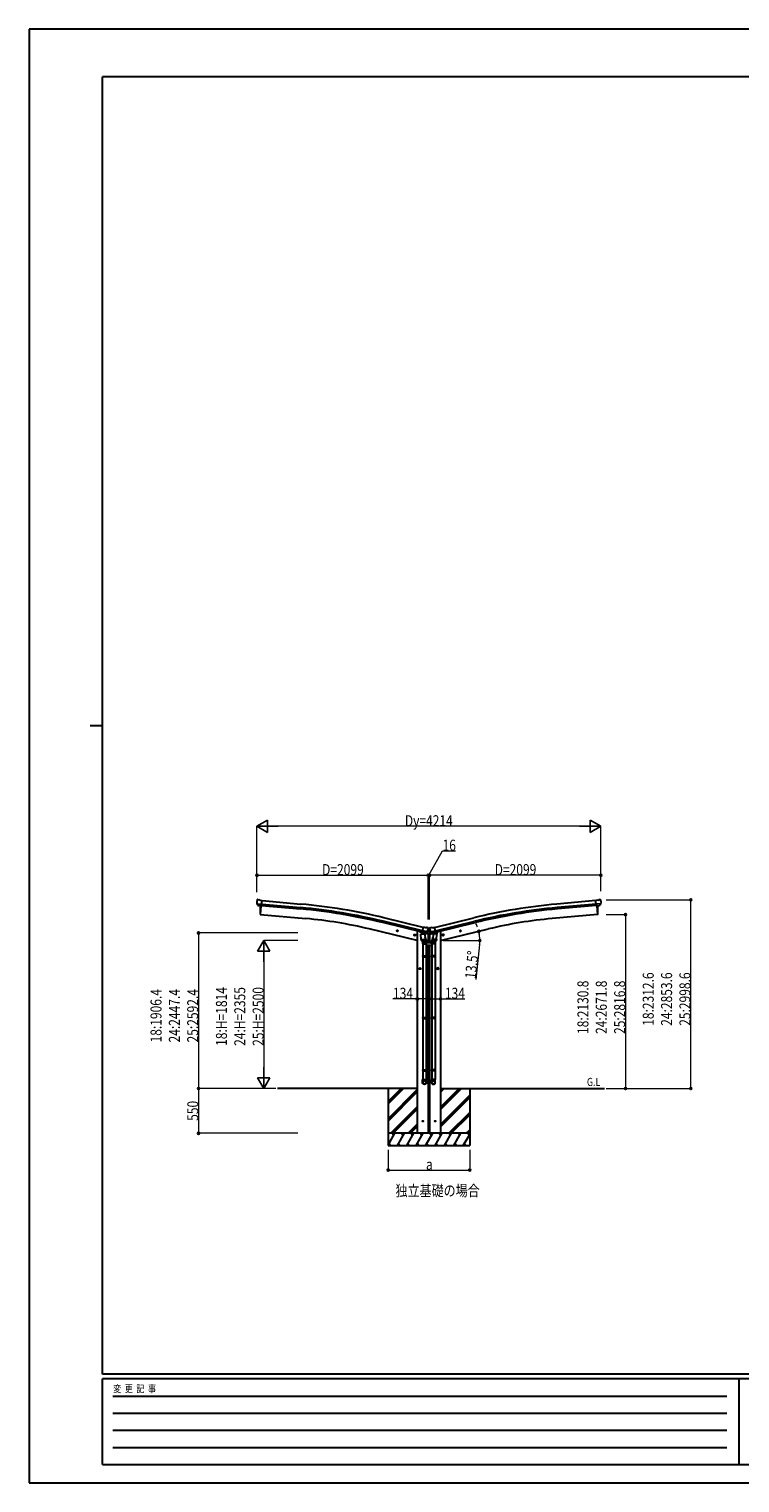
# Model space of a CAD drawing. Units: millimetres. Extents: x 0 to 25230, y 0 to 17820.
# Drawn here: x 0 to 8711, y 0 to 17820 of the extents above; entities that cross this region are included whole.
import ezdxf

# ---------------------------------------------------------------- set-up
doc = ezdxf.new("R2010")
doc.units = ezdxf.units.MM
for name, color, linetype, lineweight in [('USER1', 3, 'Continuous', 13), ('YKK_13', 4, 'Continuous', 30), ('YKK_A1', 4, 'Continuous', 30), ('YKK_D', 6, 'Continuous', 13), ('YKK_ZWAK', 7, 'Continuous', 30)]:
    doc.layers.add(name, color=color, linetype=linetype, lineweight=lineweight)
doc.styles.add('text-b', font='extslim2.shx', dxfattribs={"width": 0.8, "bigfont": 'extfont2.shx'})

msp = doc.modelspace()

# ---------------------------------------------------------------- linework, layer by layer
at = {"layer": 'YKK_13'}
for p, q in [((2791, 7142), (2791, 7141)), ((2791, 7142), (2791, 7141)), ((2793, 7144), (2798, 7148)), ((2793, 7144), (2798, 7148)), ((2802, 7150), (2815, 7148)), ((2802, 7150), (2815, 7148)), ((2828, 7141), (2817, 7148)), ((2828, 7141), (2817, 7148)), ((2828, 7141), (2855, 7139)), ((2828, 7141), (2855, 7139)), ((2849, 7074), (2855, 7139)), ((2849, 7074), (2855, 7139)), ((6972, 7141), (6945, 7139)), ((6972, 7141), (6945, 7139)), ((6951, 7074), (6945, 7139)), ((6951, 7074), (6945, 7139)), ((6972, 7141), (6984, 7148)), ((6972, 7141), (6984, 7148)), ((6998, 7150), (6985, 7148)), ((6998, 7150), (6985, 7148)), ((7008, 7144), (7002, 7148)), ((7008, 7144), (7002, 7148)), ((7009, 7142), (7009, 7141)), ((7009, 7142), (7009, 7141)), ((2792, 7100), (2792, 7099)), ((2792, 7100), (2792, 7099)), ((2792, 7099), (2851, 7094)), ((2792, 7099), (2851, 7094)), ((2792, 7099), (2792, 7098)), ((2792, 7099), (2792, 7098)), ((2803, 7080), (2792, 7098)), ((2803, 7080), (2792, 7098)), ((2806, 7078), (2813, 7077)), ((2806, 7078), (2813, 7077)), ((2814, 7077), (2813, 7077)), ((2814, 7077), (2813, 7077)), ((2839, 7075), (2814, 7077)), ((2839, 7075), (2814, 7077)), ((2839, 7075), (2839, 7075)), ((2839, 7075), (2849, 7074)), ((2839, 7075), (2839, 7075)), ((2839, 7075), (2849, 7074)), ((7008, 7099), (6949, 7094)), ((7008, 7099), (6949, 7094)), ((6961, 7075), (6951, 7074)), ((6961, 7075), (6951, 7074)), ((6961, 7075), (6987, 7077)), ((6961, 7075), (6987, 7077)), ((6961, 7075), (6961, 7075)), ((6961, 7075), (6961, 7075)), ((6994, 7078), (6987, 7077)), ((6994, 7078), (6987, 7077)), ((6987, 7077), (6987, 7077)), ((6987, 7077), (6987, 7077)), ((6997, 7080), (7008, 7098)), ((6997, 7080), (7008, 7098)), ((7008, 7100), (7008, 7099)), ((7008, 7100), (7008, 7099)), ((7008, 7099), (7008, 7098)), ((7008, 7099), (7008, 7098)), ((4817, 6748), (4832, 6811)), ((4858, 6805), (4832, 6811)), ((4858, 6805), (4871, 6808)), ((4886, 6804), (4873, 6808)), ((4889, 6802), (4893, 6796)), ((4892, 6787), (4892, 6763)), ((4893, 6795), (4893, 6797)), ((4907, 6797), (4893, 6797)), ((4893, 6794), (4893, 6792)), ((4911, 6802), (4907, 6796)), ((4908, 6795), (4907, 6797)), ((4907, 6794), (4907, 6792)), ((4909, 6787), (4909, 6763)), ((4914, 6804), (4928, 6808)), ((4942, 6805), (4929, 6808)), ((4942, 6805), (4968, 6811)), ((4983, 6748), (4968, 6811)), ((4802, 6728), (4848, 6731)), ((4807, 6661), (4802, 6728)), ((4816, 6750), (4803, 6734)), ((4803, 6734), (4803, 6728)), ((4807, 6661), (4852, 6664)), ((4807, 6661), (4807, 6648)), ((4851, 6649), (4810, 6647)), ((4817, 6750), (4816, 6750)), ((4827, 6746), (4817, 6748)), ((4820, 6747), (4819, 6747)), ((4857, 6738), (4820, 6747)), ((4879, 6753), (4821, 6767)), ((4821, 6647), (4826, 6636)), ((4823, 6643), (4823, 6608)), ((4823, 6608), (4869, 6608)), ((4825, 6608), (4825, 6462)), ((4826, 6745), (4827, 6731)), ((4827, 6746), (4827, 6746)), ((4827, 6746), (4852, 6740)), ((4854, 6736), (4829, 6730)), ((4846, 6734), (4846, 6731)), ((4848, 6731), (4852, 6664)), ((4851, 6689), (4865, 6650)), ((4852, 6740), (4852, 6740)), ((4859, 6738), (4852, 6740)), ((4853, 6652), (4852, 6664)), ((4853, 6650), (4853, 6650)), ((4855, 6738), (4855, 6737)), ((4859, 6738), (4857, 6738)), ((4862, 6738), (4878, 6753)), ((4866, 6740), (4887, 6759)), ((4867, 6608), (4867, 6462)), ((4869, 6608), (4869, 6643)), ((4879, 6753), (4878, 6753)), ((4879, 6754), (4879, 6753)), ((4880, 6755), (4886, 6760)), ((4887, 6760), (4893, 6760)), ((4914, 6759), (4887, 6759)), ((4893, 6760), (4892, 6763)), ((4893, 6760), (4907, 6760)), ((4907, 6760), (4909, 6763)), ((4907, 6760), (4914, 6760)), ((4935, 6740), (4914, 6759)), ((4920, 6755), (4915, 6760)), ((4921, 6753), (4979, 6767)), ((4921, 6754), (4921, 6753)), ((4921, 6753), (4922, 6753)), ((4938, 6738), (4922, 6753)), ((4932, 6608), (4932, 6643)), ((4978, 6608), (4932, 6608)), ((4934, 6608), (4934, 6462)), ((4950, 6689), (4935, 6650)), ((4941, 6738), (4948, 6740)), ((4942, 6738), (4943, 6738)), ((4943, 6738), (4980, 6747)), ((4945, 6738), (4945, 6737)), ((4946, 6736), (4971, 6730)), ((4947, 6652), (4948, 6664)), ((4947, 6650), (4947, 6650)), ((4949, 6740), (4948, 6740)), ((4953, 6731), (4948, 6664)), ((4994, 6661), (4948, 6664)), ((4973, 6746), (4949, 6740)), ((4949, 6649), (4991, 6647)), ((4998, 6728), (4953, 6731)), ((4954, 6734), (4954, 6731)), ((4974, 6746), (4973, 6746)), ((4974, 6745), (4973, 6731)), ((4974, 6746), (4983, 6748)), ((4979, 6647), (4974, 6636)), ((4976, 6608), (4976, 6462)), ((4978, 6643), (4978, 6608)), ((4980, 6747), (4981, 6747)), ((4983, 6750), (4984, 6750)), ((4984, 6750), (4997, 6734)), ((4994, 6661), (4993, 6648)), ((4994, 6661), (4998, 6728)), ((4997, 6734), (4997, 6728)), ((4823, 6460), (4824, 6462)), ((4823, 6460), (4869, 6460)), ((4823, 6460), (4823, 6452)), ((4823, 6452), (4869, 6452)), ((4823, 6452), (4824, 6450)), ((4824, 6462), (4868, 6462)), ((4824, 6450), (4868, 6450)), ((4825, 6450), (4825, 5705)), ((4867, 6450), (4867, 5705)), ((4869, 6460), (4868, 6462)), ((4869, 6452), (4868, 6450)), ((4869, 6460), (4869, 6452)), ((4932, 6460), (4933, 6462)), ((4978, 6460), (4932, 6460)), ((4932, 6460), (4932, 6452)), ((4978, 6452), (4932, 6452)), ((4932, 6452), (4933, 6450)), ((4977, 6462), (4933, 6462)), ((4977, 6450), (4933, 6450)), ((4934, 6450), (4934, 5705)), ((4976, 6450), (4976, 5705)), ((4978, 6460), (4977, 6462)), ((4978, 6452), (4977, 6450)), ((4978, 6460), (4978, 6452)), ((4823, 5703), (4824, 5705)), ((4823, 5703), (4869, 5703)), ((4823, 5703), (4823, 5695)), ((4824, 5705), (4868, 5705)), ((4869, 5703), (4868, 5705)), ((4869, 5703), (4869, 5695)), ((4932, 5703), (4933, 5705)), ((4978, 5703), (4932, 5703)), ((4932, 5703), (4932, 5695)), ((4977, 5705), (4933, 5705)), ((4978, 5703), (4977, 5705)), ((4978, 5703), (4978, 5695)), ((4823, 5695), (4869, 5695)), ((4823, 5695), (4824, 5693)), ((4824, 5693), (4868, 5693)), ((4825, 5693), (4825, 4943)), ((4867, 5693), (4867, 4943)), ((4869, 5695), (4868, 5693)), ((4978, 5695), (4932, 5695)), ((4932, 5695), (4933, 5693)), ((4977, 5693), (4933, 5693)), ((4934, 5693), (4934, 4943)), ((4976, 5693), (4976, 4943)), ((4978, 5695), (4977, 5693)), ((4823, 5063), (4824, 5065)), ((4823, 5063), (4869, 5063)), ((4823, 5063), (4823, 5055)), ((4823, 5055), (4869, 5055)), ((4823, 5055), (4824, 5053)), ((4824, 5065), (4868, 5065)), ((4824, 5053), (4868, 5053)), ((4825, 5053), (4825, 4943)), ((4867, 5053), (4867, 4943)), ((4869, 5063), (4868, 5065)), ((4869, 5055), (4868, 5053)), ((4869, 5063), (4869, 5055)), ((4932, 5063), (4933, 5065)), ((4978, 5063), (4932, 5063)), ((4932, 5063), (4932, 5055)), ((4978, 5055), (4932, 5055)), ((4932, 5055), (4933, 5053)), ((4977, 5065), (4933, 5065)), ((4977, 5053), (4933, 5053)), ((4934, 5053), (4934, 4943)), ((4976, 5053), (4976, 4943)), ((4978, 5063), (4977, 5065)), ((4978, 5055), (4977, 5053)), ((4978, 5063), (4978, 5055)), ((4823, 4909), (4823, 4943)), ((4823, 4943), (4869, 4943)), ((4869, 4909), (4869, 4943)), ((4932, 4909), (4932, 4943)), ((4978, 4943), (4932, 4943)), ((4978, 4909), (4978, 4943))]:
    msp.add_line(p, q, dxfattribs=at)
at = {"layer": 'YKK_13', "ltscale": 20}
for p, q in [((4506, 6769), (4511, 6774)), ((4510, 6757), (4515, 6776)), ((4511, 6774), (4518, 6772)), ((4518, 6772), (4520, 6765)), ((5282, 6772), (5280, 6765)), ((5289, 6774), (5282, 6772)), ((5290, 6757), (5285, 6776)), ((5295, 6769), (5289, 6774)), ((4523, 6764), (4503, 6769)), ((4508, 6761), (4506, 6769)), ((4515, 6760), (4508, 6761)), ((4520, 6765), (4515, 6760)), ((4736, 6713), (4717, 6718)), ((4719, 6717), (4725, 6723)), ((4722, 6710), (4719, 6717)), ((4729, 6708), (4722, 6710)), ((4724, 6706), (4729, 6725)), ((4725, 6723), (4732, 6721)), ((4734, 6714), (4729, 6708)), ((4732, 6721), (4734, 6714)), ((5064, 6713), (5083, 6718)), ((5068, 6721), (5066, 6714)), ((5066, 6714), (5071, 6708)), ((5076, 6723), (5068, 6721)), ((5076, 6706), (5071, 6725)), ((5071, 6708), (5079, 6710)), ((5081, 6717), (5076, 6723)), ((5079, 6710), (5081, 6717)), ((5278, 6764), (5297, 6769)), ((5280, 6765), (5285, 6760)), ((5285, 6760), (5292, 6761)), ((5292, 6761), (5295, 6769)), ((5019, 6305), (4999, 6305)), ((5009, 6313), (5003, 6309)), ((5003, 6309), (5003, 6302)), ((5003, 6302), (5009, 6298)), ((5009, 6295), (5009, 6315)), ((5016, 6309), (5009, 6313)), ((5009, 6298), (5016, 6302)), ((5016, 6302), (5016, 6309))]:
    msp.add_line(p, q, dxfattribs=at)
at = {"layer": 'YKK_13', "linetype": 'Continuous'}
for p, q in [((4899, 6793), (4898, 6793)), ((4898, 6793), (4898, 6793)), ((4898, 6793), (4899, 6793)), ((4900, 6794), (4900, 6795)), ((4900, 6795), (4900, 6795)), ((4900, 6795), (4900, 6794)), ((4900, 6792), (4900, 6791)), ((4900, 6791), (4900, 6792)), ((4900, 6791), (4900, 6791)), ((4902, 6793), (4901, 6793)), ((4901, 6793), (4902, 6793)), ((4902, 6793), (4902, 6793)), ((4899, 6765), (4898, 6765)), ((4898, 6765), (4898, 6764)), ((4898, 6764), (4899, 6764)), ((4900, 6766), (4900, 6766)), ((4900, 6766), (4900, 6766)), ((4900, 6766), (4900, 6766)), ((4900, 6763), (4900, 6762)), ((4900, 6762), (4900, 6763)), ((4900, 6762), (4900, 6762)), ((4902, 6765), (4901, 6765)), ((4901, 6764), (4902, 6764)), ((4902, 6764), (4902, 6765))]:
    msp.add_line(p, q, dxfattribs=at)
at = {"layer": 'YKK_13', "linetype": 'Continuous', "ltscale": 0.5}
for p, q in [((4790, 6757), (4790, 6754)), ((4812, 6744), (4793, 6749)), ((4894, 6725), (4850, 6735)), ((4866, 6741), (4892, 6735)), ((4894, 6732), (4894, 6725)), ((4906, 6725), (4950, 6735)), ((4906, 6732), (4906, 6725)), ((4934, 6741), (4908, 6735)), ((4988, 6744), (5007, 6749)), ((5011, 6757), (5011, 6754))]:
    msp.add_line(p, q, dxfattribs=at)
at = {"layer": 'YKK_13', "linetype": 'Continuous', "lineweight": 30, "ltscale": 0.5}
for p, q in [((4932, 6620), (4869, 6620)), ((4867, 6590), (4934, 6590))]:
    msp.add_line(p, q, dxfattribs=at)
at = {"layer": 'YKK_13', "ltscale": 25}
for p, q in [((4781, 6305), (4801, 6305)), ((4785, 6309), (4791, 6313)), ((4785, 6302), (4785, 6309)), ((4791, 6298), (4785, 6302)), ((4791, 6295), (4791, 6315)), ((4791, 6313), (4798, 6309)), ((4798, 6302), (4791, 6298)), ((4798, 6309), (4798, 6302))]:
    msp.add_line(p, q, dxfattribs=at)
at = {"layer": 'YKK_13', "ltscale": 20}
for centre, radius in [((4513, 6767), 8.5), ((4513, 6767), 7.7), ((4513, 6767), 6.5), ((5287, 6767), 8.5), ((5287, 6767), 7.7), ((5287, 6767), 6.5), ((4727, 6715), 8.5), ((4727, 6715), 7.7), ((4727, 6715), 6.5), ((5073, 6715), 8.5), ((5073, 6715), 7.7), ((5073, 6715), 6.5), ((5009, 6305), 8.5), ((5009, 6305), 7.7), ((5009, 6305), 6.5)]:
    msp.add_circle(centre, radius, dxfattribs=at)
at = {"layer": 'YKK_13', "linetype": 'Continuous'}
for centre in [(4900, 6793), (4900, 6764)]:
    msp.add_circle(centre, 3.5, dxfattribs=at)
at = {"layer": 'YKK_13', "ltscale": 25}
for radius in [8.5, 7.7, 6.5]:
    msp.add_circle((4791, 6305), radius, dxfattribs=at)
at = {"layer": 'YKK_13'}
for centre in [(4825, 4435), (4976, 4435)]:
    msp.add_circle(centre, 5, dxfattribs=at)
for centre, radius, start, end in [((2993, 7123), 202, 175, 186.5915), ((2993, 7123), 202, 175, 186.5915), ((2801, 7145), 5, 85.0065, 129.9935), ((2801, 7145), 5, 85.0065, 129.9935), ((2815, 7145), 3, 60, 85), ((2815, 7145), 3, 60, 85), ((6985, 7145), 3, 95, 120), ((6985, 7145), 3, 95, 120), ((6999, 7145), 5, 50.0065, 94.9935), ((6999, 7145), 5, 50.0065, 94.9935), ((6807, 7123), 202, 353.4085, 5), ((6807, 7123), 202, 353.4085, 5), ((4872, 6805), 3, 76.5, 101.5), ((4696, 6840), 202, 334.9088, 346.5), ((4885, 6800), 5, 31.5, 76.5), ((5104, 6840), 202, 193.5, 205.0912), ((4916, 6800), 5, 103.5, 148.5), ((4928, 6805), 3, 78.5, 103.5), ((4809, 6649), 2, 190.5316, 274), ((4819, 6748), 0.5, 221.2375, 256.5), ((4826, 6745), 0.604, 7.7941, 79.4016), ((4828, 6731), 1.03, 188.0343, 289.961), ((4851, 6651), 2, 274, 322.5904), ((4851, 6651), 1.95, 322.5223, 4.9598), ((4854, 6737), 1, 284, 4), ((4856, 6738), 0.5, 76.5, 184), ((4859, 6738), 0.5, 256.5, 291.7625), ((4865, 6741), 1.5, 244.362, 311.5), ((4839, 6643), 30, 0, 2.5486), ((4887, 6759), 1.5, 90, 131.5), ((4914, 6759), 1.5, 48.5, 90), ((4962, 6643), 30, 177.4514, 180), ((4936, 6741), 1.5, 228.5, 295.638), ((4941, 6738), 0.5, 248.2375, 283.5), ((4944, 6738), 0.5, 356, 103.5), ((4946, 6737), 1, 176, 256), ((4949, 6651), 1.95, 175.0402, 217.4777), ((4949, 6651), 2, 217.4096, 266), ((4972, 6731), 1.03, 250.039, 351.9657), ((4974, 6745), 0.604, 100.5984, 172.2059), ((4981, 6748), 0.5, 283.5, 318.7625), ((4991, 6649), 2, 266, 349.4684)]:
    msp.add_arc(centre, radius, start, end, dxfattribs=at)
at = {"layer": 'YKK_13', "linetype": 'Continuous'}
for centre, start, end in [((4899, 6794), 270, 0), ((4899, 6792), 0, 90), ((4901, 6794), 180, 270), ((4901, 6792), 90, 180), ((4899, 6766), 270, 0), ((4899, 6763), 0, 90), ((4901, 6766), 180, 270), ((4901, 6763), 90, 180)]:
    msp.add_arc(centre, 0.84, start, end, dxfattribs=at)
at = {"layer": 'YKK_13', "linetype": 'Continuous', "ltscale": 0.5}
for centre, radius, start, end in [((4795, 6754), 5, 180, 256.5), ((4891, 6732), 3, 0, 76.5), ((4909, 6732), 3, 103.5, 180), ((5006, 6754), 5, 283.5, 0)]:
    msp.add_arc(centre, radius, start, end, dxfattribs=at)
at = {"layer": 'YKK_13'}
for centre, major_axis, ratio, start_param, end_param in [((2794, 7142), (-2.71, -1.31), 0.997474, 4.96062, 5.746529), ((2794, 7142), (-2.71, -1.31), 0.997474, 4.96062, 5.746529), ((2787, 7146), (15.4, 3.4), 0.101033, 0.307812, 0.308043), ((2787, 7146), (15.4, 3.4), 0.101033, 0.307812, 0.308043), ((2806, 7081), (-1.62, -2.54), 0.997631, 5.80419, 6.600612), ((2806, 7081), (-1.62, -2.54), 0.997631, 5.80419, 6.600612), ((2806, 7081), (3.5, 2.17), 0.650902, 4.095823, 4.168633), ((2806, 7081), (-1.62, -2.54), 0.997631, 0.390237, 0.478995), ((2806, 7081), (3.5, 2.17), 0.650902, 4.095823, 4.168633), ((2806, 7081), (-1.62, -2.54), 0.997631, 0.390237, 0.478995), ((4890, 6794), (1.57, -2.57), 0.99628, 0.783535, 1.570796), ((4955, 6643), (23, 0), 0.996195, 2.358557, 6.325324), ((4955, 6643), (21, 0), 0.996195, 2.778668, 5.951239), ((4940, 6741), (-0.73, -2.92), 0.997631, 5.80419, 6.600612), ((4940, 6741), (2.63, 3.16), 0.650902, 4.095823, 4.168633), ((4940, 6741), (-0.73, -2.92), 0.997631, 0.390237, 0.478995), ((4955, 4911), (-23, 0), 0.996195, 3.141593, 6.283185), ((4955, 4909), (-23, 0), 0.996195, 3.141593, 6.283185), ((4955, 4909), (0, -23.4), 0.981806, 4.712389, 7.853982)]:
    msp.add_ellipse(centre, major_axis=major_axis, ratio=ratio, start_param=start_param, end_param=end_param, dxfattribs=at)
at = {"layer": 'YKK_13', "extrusion": (0, 0, -1)}
for centre, major_axis, ratio, start_param, end_param in [((7013, 7146), (-15.4, 3.4), 0.101033, 0.307812, 0.308043), ((7013, 7146), (-15.4, 3.4), 0.101033, 0.307812, 0.308043), ((7006, 7142), (2.71, -1.31), 0.997474, 4.96062, 5.746529), ((7006, 7142), (2.71, -1.31), 0.997474, 4.96062, 5.746529), ((6994, 7081), (1.62, -2.54), 0.997631, 5.80419, 6.600612), ((6994, 7081), (1.62, -2.54), 0.997631, 5.80419, 6.600612), ((6994, 7081), (-3.5, 2.17), 0.650902, 4.095823, 4.168633), ((6994, 7081), (-3.5, 2.17), 0.650902, 4.095823, 4.168633), ((4910, 6794), (-1.57, -2.57), 0.99628, 0.783535, 1.570796), ((4846, 6643), (-23, 0), 0.996195, 2.358557, 6.325324), ((4846, 6643), (-21, 0), 0.996195, 2.778668, 5.951239), ((4860, 6741), (0.73, -2.92), 0.997631, 5.80419, 6.600612), ((4860, 6741), (-2.63, 3.16), 0.650902, 4.095823, 4.168633), ((4846, 4911), (23, 0), 0.996195, 3.141593, 6.283185), ((4846, 4909), (23, 0), 0.996195, 3.141593, 6.283185), ((4846, 4909), (0, -23.4), 0.981806, 4.712389, 7.853982)]:
    msp.add_ellipse(centre, major_axis=major_axis, ratio=ratio, start_param=start_param, end_param=end_param, dxfattribs=at)
at = {"layer": 'YKK_13', "extrusion": (1.16446e-16, 7.41845e-17, -1)}
msp.add_ellipse((6994, 7081), major_axis=(1.62, -2.54), ratio=0.997631, start_param=0.390237, end_param=0.478995, dxfattribs=at)
msp.add_ellipse((6994, 7081), major_axis=(1.62, -2.54), ratio=0.997631, start_param=0.390237, end_param=0.478995, dxfattribs=at)
at = {"layer": 'YKK_13', "extrusion": (9.41474e-17, 2.34736e-17, -1)}
msp.add_ellipse((4860, 6741), major_axis=(0.73, -2.92), ratio=0.997631, start_param=0.390237, end_param=0.478995, dxfattribs=at)
at = {"layer": 'YKK_13', "extrusion": (0, 0, -1)}
msp.add_ellipse((4846, 4909), major_axis=(-21, 0), ratio=0.996195, dxfattribs=at)
at = {"layer": 'YKK_13'}
msp.add_ellipse((4955, 4909), major_axis=(21, 0), ratio=0.996195, dxfattribs=at)
at = {"layer": 'YKK_A1', "ltscale": 25}
for p, q in [((2855, 7137), (3332, 7094)), ((6945, 7137), (6468, 7094)), ((2850, 7078), (3326, 7035)), ((2851, 7095), (3328, 7052)), ((6949, 7095), (6472, 7052)), ((6951, 7078), (6474, 7035)), ((4817, 6750), (4334, 6868)), ((4822, 6767), (4338, 6884)), ((4831, 6809), (4349, 6926)), ((4969, 6809), (5452, 6926)), ((4979, 6767), (5462, 6884)), ((4983, 6750), (5466, 6868)), ((4758, 4835), (3044, 4835)), ((4400, 4835), (4400, 4135)), ((4909, 4835), (4892, 4835)), ((5043, 4835), (7052, 4835)), ((5400, 4835), (5400, 4135))]:
    msp.add_line(p, q, dxfattribs=at)
at = {"layer": 'YKK_A1', "linetype": 'Continuous', "lineweight": 13, "ltscale": 0.5}
for p, q in [((2833, 6966), (2830, 6966)), ((2842, 7075), (2833, 6966)), ((6958, 7075), (6967, 6966)), ((6967, 6966), (6970, 6966))]:
    msp.add_line(p, q, dxfattribs=at)
at = {"layer": 'YKK_A1', "ltscale": 20}
for p, q in [((2842, 7075), (2833, 6966)), ((2833, 6966), (3391, 6917)), ((6967, 6966), (6410, 6917)), ((6958, 7075), (6967, 6966)), ((4758, 6649), (4169, 6790)), ((5043, 6649), (5631, 6790))]:
    msp.add_line(p, q, dxfattribs=at)
at = {"layer": 'YKK_A1', "linetype": 'Continuous', "ltscale": 20}
for p, q in [((4758, 6762), (4758, 4285)), ((4758, 6762), (4769, 6762)), ((4892, 6725), (4892, 6620)), ((4909, 6725), (4909, 6620)), ((5043, 6762), (5031, 6762)), ((5043, 6762), (5043, 4285)), ((4892, 6590), (4892, 4285)), ((4909, 6590), (4909, 4285))]:
    msp.add_line(p, q, dxfattribs=at)
at = {"layer": 'YKK_A1', "linetype": 'Continuous', "ltscale": 25}
for p, q in [((4400, 4676), (4559, 4835)), ((4400, 4661), (4574, 4835)), ((4400, 4647), (4588, 4835)), ((4400, 4464), (4758, 4821)), ((5043, 4578), (5299, 4835)), ((5043, 4607), (5271, 4835)), ((5043, 4592), (5285, 4835)), ((5043, 4790), (5087, 4835)), ((5043, 4804), (5073, 4835)), ((5043, 4819), (5059, 4835)), ((4400, 4449), (4758, 4807)), ((4400, 4435), (4758, 4793)), ((4892, 4743), (4909, 4760)), ((4892, 4729), (4909, 4746)), ((4892, 4715), (4909, 4732)), ((5043, 4394), (5400, 4752)), ((5043, 4380), (5400, 4738)), ((5043, 4366), (5400, 4724)), ((4434, 4285), (4758, 4609)), ((4448, 4285), (4758, 4595)), ((4462, 4285), (4758, 4581)), ((4892, 4531), (4909, 4548)), ((4892, 4517), (4909, 4534)), ((4892, 4502), (4909, 4519)), ((5145, 4285), (5400, 4540)), ((5159, 4285), (5400, 4526)), ((5174, 4285), (5400, 4511)), ((5400, 4285), (4400, 4285)), ((4400, 4140), (4484, 4285)), ((4469, 4259), (4454, 4285)), ((4513, 4135), (4599, 4285)), ((4584, 4259), (4569, 4285)), ((4628, 4135), (4715, 4285)), ((4646, 4285), (4758, 4397)), ((4660, 4285), (4758, 4383)), ((4674, 4285), (4758, 4368)), ((4700, 4259), (4685, 4285)), ((4744, 4135), (4830, 4285)), ((4815, 4259), (4800, 4285)), ((4859, 4135), (4946, 4285)), ((4892, 4319), (4909, 4336)), ((4892, 4304), (4909, 4321)), ((4892, 4290), (4909, 4307)), ((4931, 4259), (4916, 4285)), ((4975, 4135), (5061, 4285)), ((5046, 4259), (5031, 4285)), ((5090, 4135), (5177, 4285)), ((5147, 4285), (5162, 4259)), ((5206, 4135), (5292, 4285)), ((5262, 4285), (5277, 4259)), ((5357, 4285), (5400, 4328)), ((5372, 4285), (5400, 4313)), ((5378, 4285), (5393, 4259)), ((5386, 4285), (5400, 4299)), ((4400, 4135), (5400, 4135)), ((4412, 4161), (4427, 4135)), ((4528, 4161), (4543, 4135)), ((4643, 4161), (4658, 4135)), ((4759, 4161), (4774, 4135)), ((4874, 4161), (4889, 4135)), ((4990, 4161), (5005, 4135)), ((5105, 4161), (5120, 4135)), ((5221, 4161), (5236, 4135)), ((5321, 4135), (5400, 4272)), ((5336, 4161), (5351, 4135))]:
    msp.add_line(p, q, dxfattribs=at)
at = {"layer": 'YKK_A1', "linetype": 'Continuous', "lineweight": 13, "ltscale": 0.5}
for centre, radius, start, end in [((3526, 7021), 700, 175.4534, 184.2396), ((2830, 6969), 3, 184.2396, 263), ((6970, 6969), 3, 277, 355.7604), ((6275, 7021), 700, 355.7604, 4.5466)]:
    msp.add_arc(centre, radius, start, end, dxfattribs=at)
at = {"layer": 'YKK_A1', "ltscale": 25}
for centre, radius, start, end in [((2707, 168), 6895, 76.3472, 84.8472), ((2707, 168), 6912, 76.3472, 84.8472), ((2707, 168), 6955, 76.3472, 84.8472), ((7093, 168), 6955, 95.1528, 103.6528), ((7093, 168), 6912, 95.1528, 103.6528), ((7093, 168), 6895, 95.1528, 103.6528)]:
    msp.add_arc(centre, radius, start, end, dxfattribs=at)
at = {"layer": 'YKK_A1', "ltscale": 20}
for centre, start, end in [((2927, 1617), 76.5, 85), ((6873, 1617), 95, 103.5)]:
    msp.add_arc(centre, 5320, start, end, dxfattribs=at)
at = {"layer": 'YKK_D', "lineweight": -2}
for p, q in [((2793, 8048), (2923, 8123)), ((2793, 8048), (2923, 7973)), ((2793, 8048), (3053, 8048)), ((2923, 7973), (2923, 8123)), ((7007, 8048), (6747, 8048)), ((7007, 8048), (6877, 8123)), ((6877, 8123), (6877, 7973)), ((7007, 8048), (6877, 7973)), ((2876, 6649), (2801, 6519)), ((2876, 6649), (2951, 6519)), ((2876, 6649), (2876, 6389)), ((2801, 6519), (2951, 6519)), ((2876, 4835), (2876, 5095)), ((2876, 4835), (2801, 4965)), ((2951, 4965), (2801, 4965)), ((2876, 4835), (2951, 4965))]:
    msp.add_line(p, q, dxfattribs=at)
at = {"layer": 'YKK_D'}
for p, q in [((2793, 7241), (2793, 8049)), ((6857, 8048), (2943, 8048)), ((7007, 7253), (7007, 8049)), ((4900, 7448), (5066, 7748)), ((5066, 7748), (5226, 7748)), ((2793, 7253), (2793, 7449)), ((2793, 7448), (4892, 7448)), ((4892, 6907), (4892, 7449)), ((4892, 6907), (4892, 7449)), ((4892, 7448), (4908, 7448)), ((4908, 6907), (4908, 7449)), ((4908, 6907), (4908, 7449)), ((7007, 7448), (4908, 7448)), ((7007, 7253), (7007, 7449)), ((7073, 7148), (8110, 7148)), ((8109, 4835), (8109, 7148)), ((7073, 6966), (7310, 6966)), ((7309, 6966), (7309, 4835)), ((3295, 6741), (2075, 6741)), ((2076, 6741), (2076, 4835)), ((3293, 6649), (2875, 6649)), ((5076, 6649), (5525, 6649)), ((5521, 6598), (5476, 6172)), ((2876, 6499), (2876, 4985)), ((4758, 5932), (4458, 5932)), ((4892, 5932), (4758, 5932)), ((4909, 5932), (5043, 5932)), ((5043, 5932), (5342, 5932)), ((3022, 4835), (2075, 4835)), ((3023, 4835), (2075, 4835)), ((2076, 4835), (2076, 4285)), ((3022, 4835), (2875, 4835)), ((7073, 4835), (7310, 4835)), ((7073, 4835), (8110, 4835)), ((3293, 4285), (2075, 4285))]:
    msp.add_line(p, q, dxfattribs=at)
at = {"layer": 'YKK_D', "ltscale": 25}
for p, q in [((4400, 4084), (4400, 3834)), ((5400, 4084), (5400, 3834)), ((4400, 3835), (5400, 3835))]:
    msp.add_line(p, q, dxfattribs=at)
at = {"layer": 'YKK_D', "linetype": 'ByBlock', "lineweight": -2}
for centre in [(2793, 7448), (4892, 7448), (4908, 7448), (7007, 7448), (8109, 7148), (7309, 6966), (5511, 6761), (2076, 6741), (5524, 6649), (4758, 5932), (4892, 5932), (4909, 5932), (5043, 5932), (2076, 4835), (2076, 4835), (7309, 4835), (8109, 4835), (2076, 4285), (4400, 3835), (5400, 3835)]:
    msp.add_circle(centre, 12.8, dxfattribs=at)
at = {"layer": 'YKK_D'}
for start, end in [(19.5811, 25.662), (0, 13.5), (7.5527, 13.5), (353.9275, 0)]:
    msp.add_arc((5043, 6649), 481, start, end, dxfattribs=at)
at = {"layer": 'YKK_ZWAK'}
for p, q in [((25230, 17820), (0, 17820)), ((0, 17820), (0, 0)), ((24300, 17235), (900, 17235)), ((900, 1335), (900, 17235)), ((750, 9285), (900, 9285)), ((24300, 1335), (900, 1335)), ((8700, 1275), (900, 1275)), ((900, 225), (900, 1275)), ((8700, 1275), (8700, 225)), ((12600, 1275), (8700, 1275)), ((1028, 1065), (8550, 1065)), ((1028, 855), (8550, 855)), ((1028, 645), (8550, 645)), ((1028, 435), (8550, 435)), ((900, 225), (8700, 225)), ((8700, 225), (12600, 225)), ((0, 0), (25230, 0))]:
    msp.add_line(p, q, dxfattribs=at)

# ---------------------------------------------------------------- texts
at = {"layer": 'USER1', "style": 'text-b', "width": 0.8}
for s, height, p in [('G.L', 100, (6836, 4865)), ('独立基礎の場合', 135, (4491, 3515))]:
    msp.add_text(s, height=height, dxfattribs=at).set_placement(p)
at = {"layer": 'YKK_D', "style": 'text-b', "width": 0.8}
for s, p in [('Dy=4214', (4605, 8049)), ('16', (5067, 7749)), ('D=2099', (3591, 7450)), ('D=2099', (5706, 7450)), ('134', (4460, 5934)), ('134', (5096, 5934)), ('a', (4864, 3837))]:
    msp.add_text(s, height=135, dxfattribs=at).set_placement(p)
for s, rotation, p in [('13.5°', 83.9275, (5474, 6174)), ('18:2312.6', 90, (7655, 5603)), ('24:2853.6', 90, (7880, 5603)), ('25:2998.6', 90, (8105, 5603)), ('18:H=1814', 90, (2425, 5357)), ('24:H=2355', 90, (2650, 5357)), ('25:H=2500', 90, (2875, 5357)), ('18:2130.8', 90, (6855, 5503)), ('24:2671.8', 90, (7080, 5503)), ('25:2816.8', 90, (7305, 5503)), ('18:1906.4', 90, (1623, 5399)), ('24:2447.4', 90, (1848, 5399)), ('25:2592.4', 90, (2073, 5399)), ('550', 90, (2074, 4438))]:
    msp.add_text(s, height=135, rotation=rotation, dxfattribs=at).set_placement(p)
at = {"layer": 'YKK_ZWAK', "style": 'text-b', "width": 0.8}
msp.add_text('変  更  記  事', height=90, dxfattribs=at).set_placement((1031, 1110))

doc.saveas('drawing.dxf')
